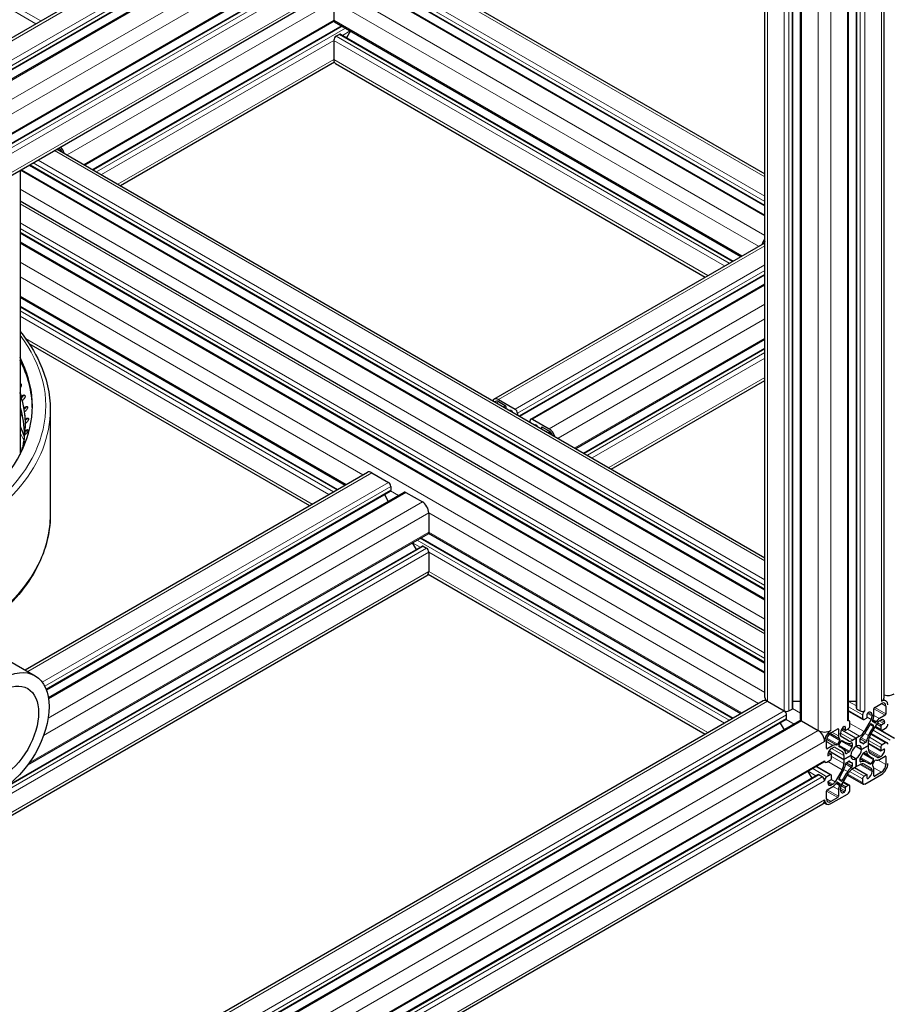
# Model space of a CAD drawing. Units: millimetres. Extents: x 0 to 16800, y 0 to 12018.
# Drawn here: x 5824 to 6212, y 4837 to 5276 of the extents above; entities that cross this region are included whole.
import ezdxf

# ---------------------------------------------------------------- set-up
doc = ezdxf.new("R2010")
doc.units = ezdxf.units.MM
doc.header["$LTSCALE"] = 40
doc.layers.add('Sichtbar (ISO)', color=7, linetype='Continuous', lineweight=25)
doc.layers.add('Tangential', color=7, linetype='Continuous', lineweight=9, true_color=0xbfbfbf)

msp = doc.modelspace()

# ---------------------------------------------------------------- linework, layer by layer
at = {"layer": 'Sichtbar (ISO)'}
for p, q in [((6210.54, 4973.52), (6210.54, 6377.23)), ((6198.11, 4968.83), (6198.11, 6373.2)), ((6194.6, 4963.72), (6194.6, 6367.85)), ((6156.45, 5461.99), (5673.14, 5182.94)), ((6166.73, 5453.57), (5673.14, 5168.6)), ((6172.91, 5453.08), (5673.14, 5164.54)), ((6183.6, 5434.56), (5674.48, 5140.63)), ((6180.93, 5428.97), (5673.14, 5135.8)), ((6183.08, 5415.87), (5673.96, 5121.93)), ((6173.22, 4963.72), (6173.22, 5410.17)), ((6169.71, 4968.83), (6169.71, 5408.14)), ((6157.28, 4973.52), (6157.28, 5400.97)), ((5992.16, 5302.77), (6157.28, 5207.44)), ((5981.88, 5294.36), (6157.28, 5193.09)), ((5975.71, 5293.87), (6157.28, 5189.04)), ((5964.71, 5284.61), (5964.71, 5276.03)), ((5964.8, 5275.58), (5853.53, 5211.34)), ((5968.22, 5273.5), (5857.04, 5209.31)), ((5965.02, 5275.35), (6146.59, 5170.52)), ((5967.18, 5269.71), (5965.77, 5268.89)), ((5967.68, 5269.76), (6143.08, 5168.49)), ((5972.11, 5271.26), (5970.35, 5268.22)), ((5964.71, 5267.05), (5964.71, 5258.48)), ((5964.96, 5257.27), (5869.47, 5202.14)), ((5965.53, 5256.65), (6130.65, 5161.32)), ((5841.18, 5218.47), (6157.28, 5035.97)), ((5828.76, 5211.3), (6157.28, 5021.63)), ((5824.54, 5208.86), (5824.54, 5082.11)), ((5825.25, 5209.27), (6157.28, 5017.57)), ((5824.54, 5195.42), (6157.28, 5003.31)), ((5824.54, 5181.07), (6157.28, 4988.97)), ((5824.54, 5177.02), (6157.28, 4984.91)), ((6036.24, 5106.81), (6157.28, 5176.69)), ((6047.84, 5099.16), (6157.28, 5162.34)), ((6052.7, 5097.91), (6157.28, 5158.29)), ((5824.54, 5152.33), (5969.81, 5068.45)), ((5824.54, 5148.27), (5966.3, 5066.43)), ((5828.54, 5131.62), (5953.88, 5059.25)), ((6072.74, 5084.78), (6157.28, 5133.6)), ((6076.25, 5082.76), (6157.28, 5129.54)), ((6088.67, 5075.58), (6157.28, 5115.2)), ((5825.13, 5107.92), (5825.49, 5108.24)), ((5825.38, 5107.74), (5825.13, 5107.92)), ((5825.39, 5107.74), (5825.38, 5107.74)), ((5825.39, 5107.74), (5825.74, 5108.06)), ((5825.95, 5106.53), (5825.6, 5106.21)), ((6038.24, 5106.61), (6045.67, 5102.32)), ((6041.29, 5103.88), (6038.24, 5105.63)), ((5826.32, 5102.83), (5826.68, 5103.14)), ((5826.57, 5102.64), (5826.32, 5102.83)), ((5826.58, 5102.64), (5826.57, 5102.64)), ((5826.58, 5102.64), (5826.93, 5102.95)), ((5826.94, 5101.42), (5826.58, 5101.11)), ((5838.04, 5102.12), (5838.04, 5055.17)), ((6041.64, 5102.74), (6041.64, 5103.26)), ((5826.89, 5097.71), (5827.25, 5098)), ((5827.14, 5097.51), (5826.89, 5097.71)), ((5827.15, 5097.51), (5827.14, 5097.51)), ((5827.15, 5097.51), (5827.5, 5097.8)), ((6046.73, 5100.49), (6046.73, 5099.8)), ((6052.39, 5096.53), (6052.39, 5097.22)), ((6053.45, 5097.83), (6060.87, 5093.55)), ((5826.84, 5092.57), (5827.2, 5092.86)), ((5827.09, 5092.36), (5826.84, 5092.57)), ((5827.3, 5096.27), (5826.94, 5095.98)), ((5827.1, 5092.36), (5827.09, 5092.36)), ((5827.1, 5092.36), (5827.45, 5092.64)), ((6057.48, 5094.12), (6057.48, 5093.59)), ((6060.87, 5092.57), (6057.83, 5094.32)), ((5826.17, 5087.45), (5826.52, 5087.72)), ((5827.04, 5091.13), (5826.68, 5090.84)), ((5826.16, 5086), (5825.8, 5085.74)), ((5826.41, 5087.24), (5826.17, 5087.45)), ((5826.43, 5087.23), (5826.41, 5087.24)), ((5826.43, 5087.23), (5826.78, 5087.49)), ((5826.81, 4985.89), (5979.68, 5074.15)), ((5981.68, 5073.95), (5989.1, 5069.66)), ((5836.3, 4977.03), (5989.95, 5065.74)), ((5990.16, 5067.83), (5990.16, 5066.19)), ((5837.22, 4973.5), (5996.13, 5065.25)), ((5987.29, 5064.2), (5989.04, 5061.16)), ((5996.88, 5065.17), (6004.3, 5060.89)), ((6007.13, 5055.99), (6007.13, 5047.42)), ((5828, 4943.49), (6006.82, 5046.73)), ((6003.62, 5044.88), (6143.08, 4964.37)), ((6007.04, 5046.96), (6146.59, 4966.39)), ((5817.6, 4933.43), (6004.16, 5041.14)), ((5999.73, 5042.64), (6001.49, 5039.6)), ((6004.66, 5041.09), (6006.07, 5040.27)), ((6007.13, 5038.43), (6007.13, 5029.86)), ((5673.14, 4835.67), (6006.3, 5028.03)), ((6006.88, 5028.65), (6130.65, 4957.19)), ((5819.97, 4989.84), (5831.29, 4983.3)), ((6156.45, 4972.09), (5673.14, 4693.04)), ((6158.45, 4971.89), (6165.88, 4967.6)), ((6169.71, 4971.91), (6173.22, 4971.91)), ((6194.6, 4971.91), (6198.11, 4971.91)), ((6206.32, 4969.15), (6209.36, 4970.91)), ((6210.28, 4972.71), (6211.36, 4972.09)), ((6211.34, 4969.77), (6211.34, 4966.26)), ((6166.94, 4964.13), (6166.94, 4965.77)), ((6168, 4967.6), (6169.41, 4968.42)), ((6194.6, 4967.42), (6201.09, 4963.68)), ((6198.4, 4968.42), (6199.82, 4967.6)), ((6200.88, 4965.77), (6200.88, 4964.13)), ((6203, 4964.95), (6203, 4966.17)), ((6205.12, 4965.77), (6205.12, 4965.18)), ((6205.97, 4965.59), (6205.97, 4968.54)), ((6210.99, 4965.64), (6208.44, 4964.17)), ((6166.73, 4963.68), (5673.14, 4678.7)), ((6172.91, 4963.19), (5673.14, 4674.64)), ((6164.06, 4962.13), (6165.82, 4959.09)), ((6173.66, 4963.11), (6181.08, 4958.83)), ((6193.1, 4960.46), (6193.1, 4959.23)), ((6194.51, 4963.42), (6194.91, 4963.19)), ((6195.22, 4960.87), (6195.22, 4962.5)), ((6204.71, 4963.78), (6201.57, 4958.34)), ((6201.59, 4963.72), (6202.65, 4964.34)), ((6204.36, 4956.73), (6207.5, 4962.17)), ((6204.77, 4961.78), (6205.74, 4961.22)), ((6205.34, 4963.39), (6205.5, 4963.73)), ((6206.38, 4962.29), (6205.37, 4962.87)), ((6206.49, 4960.42), (6215.17, 4955.41)), ((6206.55, 4960.52), (6209.22, 4958.98)), ((6207.06, 4962.83), (6206.85, 4962.52)), ((6208.5, 4963.23), (6209.01, 4963.52)), ((6209.01, 4960.66), (6209.01, 4959.44)), ((6210.43, 4961.89), (6209.36, 4961.28)), ((6186.74, 4957.85), (6189.78, 4959.6)), ((6190.13, 4959.4), (6190.13, 4956.45)), ((6190.98, 4957.01), (6190.98, 4957.6)), ((6194.54, 4954.28), (6191.39, 4956.1)), ((6191.41, 4959.19), (6198.05, 4955.36)), ((6191.41, 4959.19), (6198.05, 4955.36)), ((6191.81, 4959.81), (6193.2, 4959)), ((6193.45, 4959.03), (6194.52, 4959.64)), ((6199.57, 4956.23), (6198.05, 4955.36)), ((6204.79, 4957.48), (6211.88, 4953.39)), ((6209.72, 4959.03), (6211.13, 4959.85)), ((6184.76, 4950.91), (6184.76, 4954.42)), ((6187.67, 4952.18), (6185.11, 4950.7)), ((6188.6, 4951.26), (6191.74, 4949.44)), ((6189.25, 4952.37), (6189.04, 4952.43)), ((6190.73, 4954.42), (6189.72, 4952.67)), ((6190.29, 4951.85), (6191.04, 4951.42)), ((6190.36, 4952.34), (6191.33, 4954.02)), ((6190.6, 4955.13), (6190.76, 4954.98)), ((6191.73, 4954.34), (6192.47, 4953.91)), ((6196.28, 4953.05), (6196.28, 4951.77)), ((6198.05, 4955.36), (6196.54, 4954.48)), ((6198.05, 4955.36), (6198.05, 4951.8)), ((6198.05, 4951.8), (6198.05, 4955.36)), ((6198.05, 4951.8), (6200.46, 4950.42)), ((6198.05, 4951.8), (6198.05, 4951.8)), ((6198.05, 4951.8), (6200.46, 4950.42)), ((6199.82, 4953.82), (6199.82, 4955.1)), ((6199.82, 4953.78), (6200.55, 4953.36)), ((6200.46, 4950.42), (6203.53, 4952.19)), ((6203.53, 4952.19), (6200.46, 4950.42)), ((6202.42, 4953.59), (6201.31, 4952.95)), ((6203.53, 4952.19), (6203.53, 4953.94)), ((6203.53, 4953.04), (6209.11, 4949.82)), ((6203.53, 4952.19), (6203.53, 4952.19)), ((6203.53, 4950.44), (6203.53, 4952.19)), ((6209.01, 4951.27), (6209.01, 4950.05)), ((6211.13, 4953.31), (6209.72, 4952.5)), ((6185.59, 4949.04), (6186.99, 4948.24)), ((6186.74, 4948.21), (6185.68, 4947.6)), ((6185.93, 4949.7), (6192.57, 4945.86)), ((6185.93, 4949.7), (6192.57, 4945.86)), ((6187.09, 4950.86), (6187.6, 4951.16)), ((6187.09, 4946.78), (6187.09, 4948.01)), ((6192.57, 4945.86), (6195.65, 4947.64)), ((6195.65, 4947.64), (6192.57, 4945.86)), ((6192.57, 4947.61), (6192.57, 4945.86)), ((6194.79, 4949.19), (6193.68, 4948.54)), ((6195.65, 4947.64), (6198.05, 4946.25)), ((6195.65, 4947.64), (6195.65, 4947.64)), ((6195.65, 4947.64), (6198.05, 4946.25)), ((6201.26, 4948.84), (6205.07, 4946.64)), ((6201.31, 4948.87), (6202.42, 4949.51)), ((6207.5, 4946.8), (6204.36, 4948.61)), ((6208.44, 4945.88), (6210.99, 4947.35)), ((6209.01, 4947.19), (6208.5, 4946.9)), ((6209.36, 4949.84), (6210.43, 4950.46)), ((6211.34, 4947.15), (6211.34, 4943.64)), ((6183.6, 4944.67), (5674.7, 4650.85)), ((6180.4, 4942.82), (6186.88, 4939.08)), ((6183.81, 4944.9), (6184.22, 4944.67)), ((6184.97, 4944.74), (6186.38, 4945.56)), ((6192.57, 4945.86), (6192.57, 4944.11)), ((6193.68, 4944.46), (6194.79, 4945.1)), ((6194.82, 4945.12), (6195.55, 4944.69)), ((6196.28, 4944.24), (6196.28, 4942.96)), ((6196.54, 4941.82), (6198.05, 4942.7)), ((6198.05, 4946.25), (6198.05, 4942.7)), ((6198.05, 4942.7), (6198.05, 4946.25)), ((6198.05, 4942.7), (6199.57, 4943.57)), ((6198.05, 4942.7), (6198.05, 4942.7)), ((6199.82, 4946.35), (6203.63, 4944.15)), ((6199.82, 4945), (6199.82, 4946.28)), ((6201.57, 4943.77), (6204.71, 4941.96)), ((6205.74, 4945.71), (6204.77, 4944.03)), ((6205.5, 4942.93), (6205.34, 4943.08)), ((6205.37, 4943.63), (6206.38, 4945.38)), ((6206.85, 4945.69), (6207.06, 4945.62)), ((6180.93, 4939.08), (5671.82, 4645.14)), ((6176.51, 4940.57), (6178.26, 4937.53)), ((6182.85, 4938.21), (6181.43, 4939.03)), ((6186.38, 4939.03), (6184.97, 4938.21)), ((6187.09, 4937.39), (6187.09, 4938.62)), ((6191.74, 4941.33), (6188.6, 4935.89)), ((6191.39, 4934.27), (6194.54, 4939.71)), ((6194.1, 4938.96), (6201.19, 4934.87)), ((6197.31, 4942.27), (6202.9, 4939.05)), ((6202.65, 4939.03), (6201.59, 4938.41)), ((6201.94, 4934.94), (6209.36, 4939.23)), ((6203, 4937.6), (6203, 4938.82)), ((6205.12, 4941.04), (6205.12, 4940.45)), ((6205.97, 4938.66), (6205.97, 4941.61)), ((6209.36, 4940.21), (6206.32, 4938.45)), ((6185.11, 4932.41), (6187.67, 4933.89)), ((6185.68, 4936.17), (6186.74, 4936.78)), ((6187.6, 4934.83), (6187.09, 4934.53)), ((6189.04, 4935.22), (6189.25, 4935.53)), ((6189.72, 4935.76), (6190.73, 4935.18)), ((6191.33, 4936.27), (6190.37, 4936.83)), ((6190.76, 4934.66), (6190.6, 4934.33)), ((6192.35, 4935.92), (6195.02, 4934.38)), ((6194.52, 4934.33), (6193.45, 4933.72)), ((6195.22, 4932.29), (6195.22, 4933.92)), ((6200.88, 4937.19), (6200.88, 4935.56)), ((6184.76, 4928.29), (6184.76, 4931.8)), ((6186.74, 4926.17), (6194.16, 4930.45)), ((6190.13, 4932.46), (6190.13, 4929.51)), ((6190.98, 4932.29), (6190.98, 4932.88)), ((6193.1, 4933.11), (6193.1, 4931.88)), ((6183.08, 4925.97), (5674.54, 4632.36)), ((6183.65, 4926.59), (6184.74, 4925.97)), ((6189.78, 4928.9), (6186.74, 4927.15))]:
    msp.add_line(p, q, dxfattribs=at)
for centre, major_axis, start_param, end_param in [((5965.77, 5276.65), (-0.75, -1.3), 5.497787, 6.283185), ((5965.77, 5267.67), (-0.75, -1.3), 3.926991, 5.497787), ((5967.18, 5268.89), (0.5, 0.866), 0, 0.785398), ((5967.53, 5260.11), (-2, -3.46), 5.497787, 6.283185), ((5841.67, 5216.84), (1.4, -2.42), 1.418604, 2.203991), ((5841.67, 5216.84), (-2, 3.46), 4.35407, 5.139461), ((6158.45, 5176.01), (-2, -3.46), 4.354069, 5.070709), ((6158.45, 5176.01), (1.4, 2.42), 1.418604, 1.722989), ((5699.54, 5103.75), (130.5, 0), 4.508641, 6.574544), ((5699.54, 5102.53), (130.5, 0), 0.008128, 0.291359), ((5699.54, 5095.56), (127.4, 0), 0.168854, 0.194528), ((5699.54, 5095.14), (127.4, 0), 6.277919, 6.477475), ((5699.54, 5095.56), (127.4, 0), 0.09904, 0.145306), ((6038.24, 5103.35), (-2, 3.46), 5.497787, 6.641505), ((6038.24, 5103.35), (-1.4, 2.42), 5.497787, 6.435378), ((5699.54, 5095.56), (127.4, 0), 0.029227, 0.075493), ((6041.29, 5103.47), (-0.25, 0.433), 3.926991, 5.497787), ((6044.26, 5099.47), (-1.25, 2.17), 5.497666, 6.02792), ((6044.26, 5101.1), (-0.25, 0.433), 4.246071, 5.497666), ((6045.67, 5101.1), (0.75, -1.3), 0.785398, 2.356194), ((6053.45, 5096.61), (-0.75, 1.3), 5.497787, 7.068583), ((5699.54, 5095.14), (127.4, 0), 6.225272, 6.248122), ((5699.54, 5095.56), (127.4, 0), 6.242599, 6.288865), ((6054.86, 5094.98), (-0.25, 0.433), 5.497718, 6.749504), ((6054.86, 5093.34), (-1.25, 2.17), 4.967654, 5.497718), ((6057.83, 5093.91), (-0.25, 0.433), 5.497787, 7.068583), ((6060.87, 5090.28), (2, -3.46), 1.212477, 2.356194), ((6060.87, 5090.28), (-1.4, 2.42), 4.560196, 5.497787), ((5699.54, 5095.56), (127.4, 0), 6.172786, 6.219051), ((5699.54, 5095.56), (127.4, 0), 6.117276, 6.149238), ((5699.54, 5095.14), (127.4, 0), 6.156161, 6.177804), ((5981.68, 5070.69), (-2, 3.46), 5.497787, 6.283185), ((5989.1, 5068.44), (0.75, -1.3), 0.785398, 2.356194), ((5989.45, 5066.6), (0.5, -0.866), 0, 0.261823), ((5989.45, 5066.6), (0.5, -0.866), 0.261823, 0.785398), ((5996.88, 5063.95), (-0.75, 1.3), 5.497787, 6.283185), ((6004.3, 5057.62), (2, -3.46), 0.785398, 2.356194), ((6006.07, 5048.03), (0.75, -1.3), 0, 0.785398), ((6004.66, 5040.27), (-0.5, 0.866), 5.497787, 6.283185), ((6006.07, 5039.05), (0.75, -1.3), 0.785398, 2.356194), ((6004.3, 5031.49), (2, -3.46), 0, 0.785398), ((6161.28, 4973.52), (-4, 0), 0, 0.785398), ((6206.54, 4973.52), (4, 0), 5.497787, 6.283185), ((6212.19, 4976.79), (4, 0), 4.285296, 5.497787), ((6158.45, 4968.62), (-2, 3.46), 5.497787, 6.283185), ((6168.71, 4968.83), (1, 0), 6.021363, 6.283185), ((6199.11, 4968.83), (-1, 0), 0, 0.785398), ((6206.32, 4968.75), (0.25, 0.433), 0.785398, 2.356194), ((6209.36, 4968.62), (2, 3.46), 5.497787, 7.068583), ((6209.36, 4968.62), (1.4, 2.42), 5.497787, 7.068583), ((6165.88, 4966.38), (-0.75, 1.3), 3.926991, 5.497787), ((6166.94, 4968.22), (1.5, 0), 3.926991, 5.497787), ((6168.71, 4968.83), (1, 0), 5.497787, 6.021363), ((6200.88, 4968.22), (1.5, 0), 3.926991, 5.497787), ((6201.94, 4966.38), (-0.75, -1.3), 3.926991, 5.497787), ((6202.65, 4964.75), (0.25, 0.433), 3.926991, 5.497787), ((6203.35, 4966.38), (0.25, 0.433), 0.78552, 2.356194), ((6203.35, 4964.75), (1.25, 2.17), 5.497787, 7.068705), ((6203.71, 4964.36), (-1, -1.73), 1.570774, 2.356194), ((6203.71, 4964.29), (1.6, 2.77), 4.842788, 5.497787), ((6210.99, 4966.05), (-0.25, -0.433), 0.785398, 2.356194), ((6166.23, 4964.54), (0.5, -0.866), 0, 0.261824), ((6166.23, 4964.54), (0.5, -0.866), 0.261824, 0.785398), ((6173.66, 4961.89), (-0.75, 1.3), 5.497787, 6.283185), ((6174.72, 4963.72), (-1.5, 0), 0, 0.785398), ((6192.75, 4958.62), (1.25, 2.17), 0.785467, 2.356194), ((6192.75, 4960.25), (0.25, 0.433), 5.497787, 7.068653), ((6193.1, 4963.72), (1.5, 0), 5.497787, 6.283185), ((6194.16, 4961.89), (0.75, 1.3), 5.497787, 7.068583), ((6194.52, 4960.46), (0.5, 0.866), 3.926991, 5.497787), ((6201.59, 4964.54), (-0.5, -0.866), 5.497787, 7.068583), ((6190.53, 4967.91), (13.1, 22.69), 4.584455, 4.761495), ((6218.17, 4951.96), (-13.1, -22.69), 4.663284, 4.840325), ((6204.52, 4961.35), (0.25, 0.433), 6.283163, 7.903087), ((6205.62, 4963.31), (-0.25, -0.433), 4.842788, 6.283163), ((6205.49, 4960.79), (0.25, 0.433), 4.663284, 6.283163), ((6206.63, 4962.72), (-0.25, -0.433), 6.283163, 7.723584), ((6208.44, 4961.56), (-1.6, -2.77), 3.926991, 4.581991), ((6208.5, 4961.59), (1, 1.73), 0.785398, 1.570774), ((6209.01, 4961.48), (1.25, 2.17), 5.497856, 7.068583), ((6209.36, 4960.87), (-0.25, -0.433), 3.926991, 5.497787), ((6210.43, 4962.3), (-0.25, -0.433), 0.785398, 2.356264), ((6211.13, 4961.07), (0.75, 1.3), 3.926991, 5.497787), ((6181.08, 4955.56), (-2, 3.46), 3.926991, 5.497787), ((6183.91, 4960.46), (4, 0), 3.926991, 5.497787), ((6186.74, 4955.56), (-2, -3.46), 3.926991, 5.497787), ((6186.74, 4955.56), (1.4, 2.42), 0.785398, 2.356194), ((6189.78, 4959.19), (0.25, 0.433), 5.497787, 7.068583), ((6192.39, 4957.75), (-1.6, -2.77), 5.497787, 6.152787), ((6192.39, 4957.83), (-1, -1.73), 5.497787, 6.283163), ((6193.45, 4959.44), (-0.25, -0.433), 5.497787, 7.068583), ((6199.57, 4959.5), (-2, -3.46), 0.785398, 1.570774), ((6200.17, 4955.3), (0.25, 0.433), 0.927176, 2.356194), ((6199.6, 4959.58), (2.6, 4.5), 4.068768, 4.584455), ((6206.41, 4955.65), (-2.6, -4.5), 4.840325, 5.355991), ((6206.36, 4955.57), (2, 3.46), 1.570774, 2.356194), ((6209.72, 4959.85), (-0.5, -0.866), 5.497787, 7.068583), ((6187.6, 4949.53), (1, 1.73), 6.283163, 7.068583), ((6187.67, 4949.56), (1.6, 2.77), 0.130399, 0.785398), ((6189.47, 4952.81), (-0.25, -0.433), 0.130399, 1.570774), ((6190.61, 4952.2), (-0.25, -0.433), 4.712367, 6.332291), ((6177.94, 4928.73), (13.1, 22.69), 6.155252, 6.332291), ((6190.48, 4954.57), (0.25, 0.433), 4.712367, 6.152787), ((6191.58, 4953.88), (0.25, 0.433), 6.234081, 7.853959), ((6205.57, 4976.6), (-13.1, -22.69), 6.234081, 6.411121), ((6196.5, 4957.79), (-2.6, -4.5), 0.127936, 0.643602), ((6196.54, 4957.75), (-2, -3.46), 6.283163, 7.068583), ((6198.05, 4949.03), (-2.5, -4.33), 4.503597, 4.921212), ((6198.05, 4949.03), (1.7, 2.94), 0.785402, 2.356034), ((6195.93, 4952.85), (0.25, 0.433), 5.497787, 6.926787), ((6195.93, 4951.57), (-0.25, -0.433), 1.362005, 2.356194), ((6198.05, 4949.03), (1.7, 2.94), 5.497791, 7.068423), ((6200.17, 4954.02), (-0.25, -0.433), 5.497787, 6.492009), ((6198.05, 4949.03), (2.5, 4.33), 6.074394, 6.492009), ((6201.31, 4953.36), (-0.25, -0.433), 6.074394, 7.068583), ((6202.42, 4954), (-0.25, -0.433), 0.785398, 2.214398), ((6209.72, 4951.68), (-0.5, -0.866), 3.926991, 5.497787), ((6211.13, 4952.09), (0.75, 1.3), 5.497787, 7.068583), ((6185.11, 4951.11), (-0.25, -0.433), 5.497787, 7.068583), ((6187.09, 4948.82), (1.25, 2.17), 0.785398, 2.356316), ((6185.68, 4948.01), (-0.25, -0.433), 5.497909, 7.068583), ((6186.74, 4947.8), (0.25, 0.433), 5.497787, 7.068583), ((6189.74, 4945.98), (2, 3.46), 5.497787, 6.283163), ((6189.69, 4945.99), (2.6, 4.5), 5.639565, 6.155252), ((6193.68, 4948.95), (-0.25, -0.433), 5.639565, 7.068583), ((6194.79, 4949.59), (-0.25, -0.433), 0.785398, 1.77962), ((6198.05, 4949.03), (-1.7, -2.94), 5.497791, 7.068423), ((6198.05, 4949.03), (-1.7, -2.94), 0.785402, 2.356034), ((6198.05, 4949.03), (2.5, 4.33), 4.503597, 4.921212), ((6201.31, 4948.46), (0.25, 0.433), 0.785398, 1.77962), ((6202.42, 4949.1), (0.25, 0.433), 5.639565, 7.068583), ((6206.41, 4952.06), (-2.6, -4.5), 5.639565, 6.155252), ((6218.17, 4969.33), (-13.1, -22.69), 6.155252, 6.332291), ((6206.36, 4952.07), (-2, -3.46), 5.497787, 6.283163), ((6208.5, 4948.53), (-1, -1.73), 6.283163, 7.068583), ((6209.01, 4949.23), (-1.25, -2.17), 0.785398, 2.356316), ((6209.36, 4950.25), (-0.25, -0.433), 5.497787, 7.068583), ((6210.43, 4950.05), (0.25, 0.433), 5.497909, 7.068583), ((6210.99, 4946.95), (0.25, 0.433), 5.497787, 7.068583), ((6182.85, 4945.97), (0.75, -1.3), 0, 0.785398), ((6184.97, 4945.97), (-0.75, -1.3), 5.497787, 7.068583), ((6186.38, 4946.37), (0.5, 0.866), 3.926991, 5.497787), ((6189.74, 4942.48), (-2, -3.46), 1.570774, 2.356194), ((6189.69, 4942.41), (2.6, 4.5), 4.840325, 5.355991), ((6193.68, 4944.05), (0.25, 0.433), 0.785398, 2.214398), ((6194.79, 4944.69), (0.25, 0.433), 6.074394, 7.068583), ((6198.05, 4949.02), (-2.5, -4.33), 6.074394, 6.492009), ((6195.93, 4942.75), (-0.25, -0.433), 0.927176, 2.356194), ((6195.93, 4944.04), (0.25, 0.433), 5.497787, 6.492009), ((6199.57, 4940.31), (2, 3.46), 6.283163, 7.068583), ((6200.17, 4946.49), (0.25, 0.433), 1.362005, 2.356194), ((6200.17, 4945.21), (-0.25, -0.433), 5.497787, 6.926787), ((6199.6, 4940.27), (2.6, 4.5), 0.127936, 0.643602), ((6190.53, 4921.46), (13.1, 22.69), 6.234081, 6.411121), ((6204.52, 4944.18), (-0.25, -0.433), 6.234081, 7.853959), ((6205.62, 4943.49), (-0.25, -0.433), 4.712367, 6.152787), ((6203.71, 4940.3), (1.6, 2.77), 5.497787, 6.152787), ((6205.49, 4945.85), (0.25, 0.433), 4.712367, 6.332291), ((6206.63, 4945.24), (0.25, 0.433), 0.130399, 1.570774), ((6208.44, 4948.49), (-1.6, -2.77), 0.130399, 0.785398), ((6209.36, 4942.5), (2, 3.46), 3.926991, 5.497787), ((6209.36, 4942.5), (-1.4, -2.42), 0.785398, 2.356194), ((6181.43, 4938.21), (-0.5, 0.866), 5.497787, 6.283185), ((6182.85, 4936.98), (-0.75, 1.3), 3.926991, 5.497787), ((6184.97, 4936.98), (-0.75, -1.3), 3.926991, 5.497787), ((6186.38, 4938.21), (0.5, 0.866), 5.497787, 7.068583), ((6177.94, 4946.1), (13.1, 22.69), 4.663284, 4.840325), ((6205.57, 4930.14), (-13.1, -22.69), 4.584455, 4.761495), ((6196.5, 4938.48), (-2.6, -4.5), 4.068768, 4.584455), ((6196.54, 4938.56), (2, 3.46), 0.785398, 1.570774), ((6201.59, 4937.6), (-0.5, -0.866), 3.926991, 5.497787), ((6202.65, 4938.62), (0.25, 0.433), 5.497787, 7.068583), ((6203.35, 4939.43), (-1.25, -2.17), 0.785467, 2.356194), ((6203.71, 4940.23), (1, 1.73), 5.497787, 6.283163), ((6206.32, 4938.86), (-0.25, -0.433), 5.497787, 7.068583), ((6185.68, 4935.76), (0.25, 0.433), 0.785398, 2.356264), ((6187.09, 4936.58), (-1.25, -2.17), 5.497856, 7.068583), ((6186.74, 4937.19), (0.25, 0.433), 3.926991, 5.497787), ((6187.6, 4936.46), (-1, -1.73), 0.785398, 1.570774), ((6187.67, 4936.5), (1.6, 2.77), 3.926991, 4.581991), ((6189.47, 4935.33), (0.25, 0.433), 6.283163, 7.723584), ((6192.39, 4933.77), (-1.6, -2.77), 4.842788, 5.497787), ((6190.62, 4937.27), (-0.25, -0.433), 4.663284, 6.283163), ((6190.48, 4934.75), (0.25, 0.433), 4.842788, 6.283163), ((6192.39, 4933.7), (1, 1.73), 1.570774, 2.356194), ((6191.58, 4936.71), (-0.25, -0.433), 6.283163, 7.903087), ((6193.45, 4933.31), (-0.25, -0.433), 3.926991, 5.497787), ((6194.52, 4933.51), (0.5, 0.866), 5.497787, 7.068583), ((6201.94, 4936.17), (-0.75, -1.3), 5.497787, 7.068583), ((6203.35, 4937.8), (-0.25, -0.433), 5.497787, 7.068653), ((6185.11, 4932), (0.25, 0.433), 0.785398, 2.356194), ((6189.78, 4929.31), (-0.25, -0.433), 0.785398, 2.356194), ((6192.75, 4933.31), (-1.25, -2.17), 5.497787, 7.068705), ((6192.75, 4931.68), (-0.25, -0.433), 0.78552, 2.356194), ((6194.16, 4931.68), (0.75, 1.3), 3.926991, 5.497787), ((6181.08, 4929.43), (2, -3.46), 0, 0.785398), ((6186.74, 4929.43), (-2, -3.46), 5.497787, 7.068583), ((6186.74, 4929.43), (-1.4, -2.42), 5.497787, 7.068583)]:
    msp.add_ellipse(centre, major_axis=major_axis, ratio=0.57735, start_param=start_param, end_param=end_param, dxfattribs=at)
for major_axis in [(15.08, 26.11), (11.75, 20.35)]:
    msp.add_ellipse((5816.21, 4957.19), major_axis=major_axis, ratio=0.57735, dxfattribs=at)
for points, knots in [([(5824.54, 5137.01), (5828.17, 5132.57), (5831.11, 5127.93), (5836.43, 5116.32), (5838.04, 5109.22), (5838.04, 5102.12)], [6.6277705, 6.6277705, 6.6277705, 6.6277705, 6.8095609, 6.8095609, 7.0685835, 7.0685835, 7.0685835, 7.0685835]), ([(5824.54, 5113.75), (5824.65, 5113.76), (5824.76, 5113.74), (5824.94, 5113.64), (5825.01, 5113.55), (5825.1, 5113.34), (5825.12, 5113.2), (5825.09, 5112.89), (5825.05, 5112.71), (5824.92, 5112.38), (5824.83, 5112.21), (5824.67, 5111.96), (5824.6, 5111.87), (5824.54, 5111.8)], [-0.3359792, -0.3359792, -0.3359792, -0.3359792, -0.2840799, -0.2840799, -0.2272639, -0.2272639, -0.1704479, -0.1704479, -0.113632, -0.113632, -0.056816, -0.056816, -0.0282706, -0.0282706, -0.0282706, -0.0282706]), ([(5825, 5113.56), (5824.92, 5113.58), (5824.84, 5113.58), (5824.69, 5113.56), (5824.62, 5113.55), (5824.54, 5113.52)], [0.30268827, 0.30268827, 0.30268827, 0.30268827, 0.34089211, 0.34089211, 0.37202968, 0.37202968, 0.37202968, 0.37202968]), ([(5825.49, 5108.24), (5825.62, 5108.36), (5825.76, 5108.47), (5826.04, 5108.62), (5826.18, 5108.66), (5826.41, 5108.68), (5826.52, 5108.66), (5826.68, 5108.55), (5826.74, 5108.46), (5826.8, 5108.24), (5826.81, 5108.1), (5826.76, 5107.79), (5826.7, 5107.62), (5826.55, 5107.3), (5826.45, 5107.12), (5826.22, 5106.8), (5826.08, 5106.65), (5825.95, 5106.53)], [-0.4532843, -0.4532843, -0.4532843, -0.4532843, -0.3977118, -0.3977118, -0.3408959, -0.3408959, -0.2840799, -0.2840799, -0.2272639, -0.2272639, -0.1704479, -0.1704479, -0.113632, -0.113632, -0.056816, -0.056816, -0.0012436, -0.0012436, -0.0012436, -0.0012436]), ([(5826.72, 5108.48), (5826.67, 5108.49), (5826.61, 5108.49), (5826.43, 5108.48), (5826.29, 5108.43), (5826.01, 5108.28), (5825.87, 5108.18), (5825.74, 5108.06)], [0.3112259, 0.3112259, 0.3112259, 0.3112259, 0.3408921, 0.3408921, 0.3977075, 0.3977075, 0.4532817, 0.4532817, 0.4532817, 0.4532817]), ([(5824.54, 5103.13), (5825.78, 5099.06), (5826.41, 5094.93), (5826.44, 5090.14), (5826.43, 5089.47), (5826.41, 5088.81)], [6.8949355, 6.8949355, 6.8949355, 6.8949355, 7.064731, 7.064731, 7.0921855, 7.0921855, 7.0921855, 7.0921855]), ([(5826.68, 5103.14), (5826.81, 5103.26), (5826.95, 5103.36), (5827.22, 5103.5), (5827.35, 5103.53), (5827.57, 5103.54), (5827.66, 5103.52), (5827.81, 5103.4), (5827.85, 5103.3), (5827.88, 5103.09), (5827.87, 5102.95), (5827.8, 5102.64), (5827.73, 5102.47), (5827.56, 5102.15), (5827.45, 5101.98), (5827.2, 5101.67), (5827.07, 5101.53), (5826.94, 5101.42)], [-0.4532843, -0.4532843, -0.4532843, -0.4532843, -0.3977118, -0.3977118, -0.3408959, -0.3408959, -0.2840799, -0.2840799, -0.2272639, -0.2272639, -0.1704479, -0.1704479, -0.113632, -0.113632, -0.056816, -0.056816, -0.0012436, -0.0012436, -0.0012436, -0.0012436]), ([(5827.83, 5103.33), (5827.79, 5103.34), (5827.75, 5103.34), (5827.61, 5103.34), (5827.48, 5103.3), (5827.2, 5103.16), (5827.06, 5103.06), (5826.93, 5102.95)], [0.3203268, 0.3203268, 0.3203268, 0.3203268, 0.3408921, 0.3408921, 0.3977075, 0.3977075, 0.4532817, 0.4532817, 0.4532817, 0.4532817]), ([(5827.25, 5098), (5827.38, 5098.11), (5827.52, 5098.21), (5827.78, 5098.34), (5827.91, 5098.37), (5828.1, 5098.37), (5828.19, 5098.34), (5828.3, 5098.22), (5828.33, 5098.12), (5828.34, 5097.9), (5828.32, 5097.76), (5828.21, 5097.46), (5828.13, 5097.29), (5827.95, 5096.98), (5827.83, 5096.82), (5827.57, 5096.52), (5827.43, 5096.38), (5827.3, 5096.27)], [-0.4532843, -0.4532843, -0.4532843, -0.4532843, -0.3977118, -0.3977118, -0.3408959, -0.3408959, -0.2840799, -0.2840799, -0.2272639, -0.2272639, -0.1704479, -0.1704479, -0.113632, -0.113632, -0.056816, -0.056816, -0.0012436, -0.0012436, -0.0012436, -0.0012436]), ([(5828.31, 5098.16), (5828.3, 5098.16), (5828.28, 5098.16), (5828.16, 5098.16), (5828.04, 5098.13), (5827.78, 5098), (5827.63, 5097.91), (5827.5, 5097.8)], [0.3302054, 0.3302054, 0.3302054, 0.3302054, 0.3408921, 0.3408921, 0.3977075, 0.3977075, 0.4532817, 0.4532817, 0.4532817, 0.4532817]), ([(5827.2, 5092.86), (5827.33, 5092.96), (5827.47, 5093.05), (5827.72, 5093.17), (5827.83, 5093.19), (5828.01, 5093.19), (5828.08, 5093.15), (5828.17, 5093.03), (5828.19, 5092.93), (5828.17, 5092.71), (5828.13, 5092.57), (5828, 5092.28), (5827.91, 5092.11), (5827.71, 5091.81), (5827.58, 5091.65), (5827.31, 5091.36), (5827.17, 5091.23), (5827.04, 5091.13)], [-0.4532843, -0.4532843, -0.4532843, -0.4532843, -0.3977118, -0.3977118, -0.3408959, -0.3408959, -0.2840799, -0.2840799, -0.2272639, -0.2272639, -0.1704479, -0.1704479, -0.113632, -0.113632, -0.056816, -0.056816, -0.0012436, -0.0012436, -0.0012436, -0.0012436]), ([(5828.18, 5092.97), (5828.09, 5092.98), (5827.97, 5092.95), (5827.72, 5092.83), (5827.58, 5092.74), (5827.45, 5092.64)], [0.3411685, 0.3411685, 0.3411685, 0.3411685, 0.3977075, 0.3977075, 0.4532817, 0.4532817, 0.4532817, 0.4532817]), ([(5826.52, 5087.72), (5826.65, 5087.82), (5826.79, 5087.9), (5827.01, 5088), (5827.09, 5088.02), (5827.17, 5088.03)], [-0.4532843, -0.4532843, -0.4532843, -0.4532843, -0.3977118, -0.3977118, -0.3515769, -0.3515769, -0.3515769, -0.3515769]), ([(5838.04, 5055.17), (5838.04, 5046.64), (5835.72, 5038.12), (5826.67, 5021.87), (5819.87, 5014.16), (5802.44, 5000.31), (5791.74, 4994.19), (5767.59, 4984.22), (5754.13, 4980.38), (5725.85, 4975.36), (5711.03, 4974.18), (5688.5, 4974.49), (5680.76, 4974.98), (5673.14, 4975.84)], [0.785398, 0.785398, 0.785398, 0.785398, 1.096481, 1.096481, 1.413671, 1.413671, 1.735707, 1.735707, 2.058073, 2.058073, 2.380025, 2.380025, 2.549195, 2.549195, 2.549195, 2.549195])]:
    msp.add_open_spline(points, degree=3, knots=knots, dxfattribs=at)
for points in [[(5824.54, 5094.75), (5825.26, 5093.23), (5825.89, 5091.69), (5826.44, 5090.15)], [(5827.03, 5087.66), (5826.95, 5087.61), (5826.86, 5087.56), (5826.78, 5087.49)], [(5826.48, 5086.28), (5826.37, 5086.18), (5826.26, 5086.08), (5826.16, 5086)]]:
    msp.add_open_spline(points, degree=3, dxfattribs=at)
at = {"layer": 'Tangential'}
for p, q in [((6209.36, 4971.89), (6209.36, 6376.26)), ((6198.4, 4968.42), (6198.4, 6372.79)), ((6199.82, 4967.6), (6199.82, 6371.98)), ((6201.94, 4967.6), (6201.94, 6371.98)), ((6194.16, 4963.11), (6194.16, 6367.49)), ((6186.74, 4958.83), (6186.74, 6363.2)), ((6158.45, 5461.79), (5673.14, 5181.59)), ((6165.88, 5457.5), (5673.14, 5173.02)), ((6166.94, 5455.66), (5673.14, 5170.57)), ((6166.94, 5454.03), (5673.14, 5168.93)), ((6173.66, 5453.01), (5673.14, 5164.03)), ((6181.08, 5448.72), (5673.14, 5155.46)), ((6183.91, 5443.82), (5674.79, 5149.89)), ((6183.91, 5435.25), (5674.79, 5141.31)), ((6181.43, 5428.92), (5673.14, 5135.46)), ((6182.85, 5428.11), (5673.73, 5134.17)), ((6183.91, 5426.27), (5674.79, 5132.33)), ((6183.91, 5417.7), (5674.79, 5123.76)), ((6181.08, 4958.83), (6181.08, 5414.71)), ((6173.66, 4963.11), (6173.66, 5410.42)), ((6165.88, 4967.6), (6165.88, 5405.93)), ((6168, 4967.6), (6168, 5407.16)), ((6169.41, 4968.42), (6169.41, 5407.97)), ((6158.45, 4971.89), (6158.45, 5401.65)), ((5710.15, 5344.62), (5831.66, 5274.47)), ((5711.21, 5346.46), (5833.78, 5275.69)), ((5990.16, 5302.57), (6157.28, 5206.08)), ((5981.68, 5296.45), (6157.28, 5195.06)), ((5981.68, 5294.81), (6157.28, 5193.43)), ((5982.74, 5298.28), (6157.28, 5197.51)), ((5974.96, 5293.79), (6157.28, 5188.53)), ((5967.53, 5289.51), (6157.28, 5179.96)), ((5964.71, 5284.61), (5845.67, 5215.88)), ((5964.71, 5284.61), (6154.45, 5175.06)), ((5964.71, 5276.03), (5853.09, 5211.6)), ((5968.51, 5273.33), (5857.34, 5209.15)), ((5969.92, 5272.51), (5858.75, 5208.33)), ((5964.71, 5276.03), (6147.03, 5170.77)), ((5965.77, 5268.89), (6141.37, 5167.5)), ((5967.18, 5269.71), (6142.79, 5168.32)), ((5972.04, 5271.29), (5968.53, 5269.26)), ((5964.71, 5267.05), (5860.87, 5207.1)), ((5964.71, 5267.05), (6139.25, 5166.28)), ((5964.71, 5258.48), (5868.3, 5202.82)), ((5964.71, 5258.48), (6131.83, 5161.99)), ((5840.01, 5217.8), (6157.28, 5034.62)), ((5842.06, 5218.86), (5841.29, 5218.41)), ((5842.1, 5218.82), (5841.33, 5218.39)), ((5842.47, 5218.47), (5841.83, 5218.1)), ((5829.05, 5211.47), (6157.28, 5021.96)), ((5830.47, 5212.28), (6157.28, 5023.6)), ((5832.59, 5213.51), (6157.28, 5026.05)), ((5824.81, 5209.02), (6157.28, 5017.06)), ((5824.54, 5200.6), (6157.28, 5008.49)), ((5824.54, 5194.07), (6157.28, 5001.96)), ((5824.54, 5185.49), (6157.28, 4993.39)), ((5824.54, 5183.05), (6157.28, 4990.94)), ((5824.54, 5181.41), (6157.28, 4989.3)), ((5824.54, 5176.51), (6157.28, 4984.41)), ((6038.24, 5106.61), (6157.28, 5175.34)), ((5824.54, 5167.94), (6157.28, 4975.83)), ((6045.67, 5102.32), (6157.28, 5166.76)), ((6046.73, 5100.49), (6157.28, 5164.31)), ((6047.55, 5099.33), (6157.28, 5162.68)), ((5824.54, 5161.41), (5977.68, 5073)), ((6053.45, 5097.83), (6157.28, 5157.78)), ((5824.54, 5152.83), (5970.25, 5068.71)), ((6060.87, 5093.55), (6157.28, 5149.21)), ((5824.54, 5147.94), (5966.01, 5066.26)), ((5824.54, 5146.3), (5964.59, 5065.44)), ((5824.54, 5143.85), (5962.47, 5064.22)), ((6064.87, 5089.32), (6157.28, 5142.68)), ((5826.96, 5133.88), (5955.05, 5059.93)), ((6072.3, 5085.04), (6157.28, 5134.1)), ((6076.54, 5082.59), (6157.28, 5129.21)), ((6077.95, 5081.77), (6157.28, 5127.57)), ((6080.08, 5080.55), (6157.28, 5125.12)), ((6087.5, 5076.26), (6157.28, 5116.55)), ((5825.74, 5108.06), (5825.49, 5108.24)), ((6037.44, 5105.16), (6038.24, 5105.63)), ((5826.93, 5102.95), (5826.68, 5103.14)), ((6040.48, 5103.41), (6041.29, 5103.88)), ((6041.18, 5103), (6041.64, 5103.26)), ((6044.01, 5101.37), (6044.26, 5101.51)), ((6044.52, 5101.07), (6044.57, 5101.1)), ((5827.5, 5097.8), (5827.25, 5098)), ((6052.22, 5096.63), (6052.39, 5096.73)), ((5827.45, 5092.64), (5827.2, 5092.86)), ((6054.62, 5095.24), (6054.86, 5095.38)), ((6055.68, 5094.63), (6055.71, 5094.65)), ((6057.48, 5094.12), (6057.83, 5094.32)), ((6059.58, 5092.38), (6060.39, 5092.85)), ((6060.49, 5091.86), (6061.26, 5092.3)), ((6060.54, 5091.83), (6061.3, 5092.27)), ((6061.03, 5091.54), (6061.67, 5091.91)), ((5826.78, 5087.49), (5826.52, 5087.72)), ((5827.98, 4985.21), (5981.68, 5073.95)), ((5834.5, 4980.41), (5989.1, 5069.66)), ((5835.61, 4978.6), (5990.16, 5067.83)), ((5836.2, 4977.3), (5990.16, 5066.19)), ((5990.07, 5065.84), (5993.61, 5063.79)), ((5837.29, 4973.04), (5996.88, 5065.17)), ((5837.11, 4964.36), (6004.3, 5060.89)), ((5835.09, 4956.66), (6007.13, 5055.99)), ((6007.13, 5055.99), (6154.45, 4970.93)), ((5828.64, 4944.36), (6007.13, 5047.42)), ((6001.91, 5043.9), (6141.37, 4963.38)), ((6003.33, 5044.71), (6142.79, 4964.2)), ((6007.13, 5047.42), (6147.03, 4966.65)), ((5673.14, 4849.68), (6004.66, 5041.09)), ((5673.14, 4848.05), (6006.07, 5040.27)), ((5999.79, 5042.67), (6003.3, 5040.64)), ((5673.14, 4845.6), (6007.13, 5038.43)), ((6007.13, 5038.43), (6139.25, 4962.16)), ((5673.14, 4837.03), (6007.13, 5029.86)), ((6007.13, 5029.86), (6131.83, 4957.87)), ((6158.45, 4971.89), (5673.14, 4691.69)), ((6194.6, 4971.84), (6198.11, 4969.81)), ((6194.6, 4969.39), (6200.88, 4965.77)), ((6206.32, 4969.15), (6211.34, 4966.26)), ((6209.36, 4970.91), (6211.34, 4969.77)), ((6165.88, 4967.6), (5673.14, 4683.12)), ((6166.94, 4965.77), (5673.14, 4680.67)), ((6169.67, 4968.68), (6173.22, 4966.63)), ((6194.6, 4967.76), (6200.88, 4964.13)), ((6202.98, 4964.78), (6204.71, 4963.78)), ((6203.04, 4966.38), (6205.12, 4965.18)), ((6203.35, 4966.79), (6205.12, 4965.77)), ((6205.97, 4968.54), (6210.99, 4965.64)), ((6205.97, 4965.59), (6208.44, 4964.17)), ((6166.94, 4964.13), (5673.14, 4679.04)), ((6173.66, 4963.11), (5673.14, 4674.14)), ((6166.84, 4963.78), (6170.39, 4961.73)), ((6192.75, 4960.66), (6193.1, 4960.46)), ((6195.22, 4962), (6201.57, 4958.34)), ((6204.26, 4961.47), (6205.72, 4960.62)), ((6204.76, 4961.78), (6205.74, 4961.22)), ((6205.34, 4963.39), (6206.85, 4962.52)), ((6205.5, 4963.73), (6207.06, 4962.83)), ((6206.34, 4960.16), (6214.67, 4955.36)), ((6206.7, 4960.77), (6209.01, 4959.44)), ((6207.23, 4961.69), (6209.01, 4960.66)), ((6207.58, 4962.3), (6209.36, 4961.28)), ((6208.32, 4963.11), (6210.43, 4961.89)), ((6209.01, 4963.52), (6210.78, 4962.5)), ((6181.08, 4958.83), (5673.14, 4665.56)), ((6185.94, 4957.19), (6190.73, 4954.42)), ((6186.31, 4957.55), (6190.76, 4954.98)), ((6186.35, 4957.58), (6190.6, 4955.13)), ((6187.22, 4958.13), (6190.13, 4956.45)), ((6189.78, 4959.6), (6190.13, 4959.4)), ((6190.98, 4957.69), (6196.54, 4954.48)), ((6191.9, 4959.93), (6193.1, 4959.23)), ((6194.09, 4959.39), (6199.57, 4956.23)), ((6200.12, 4955.68), (6202.77, 4954.15)), ((6201.85, 4957.52), (6203.5, 4956.56)), ((6203.93, 4955.84), (6209.72, 4952.5)), ((6204.57, 4957.1), (6211.13, 4953.31)), ((6205.63, 4958.94), (6213.25, 4954.54)), ((6183.91, 4953.93), (5674.79, 4659.99)), ((6184.76, 4953.86), (6187.67, 4952.18)), ((6184.8, 4954.94), (6189.25, 4952.37)), ((6184.8, 4954.88), (6189.04, 4952.43)), ((6184.93, 4955.44), (6189.72, 4952.67)), ((6188.59, 4951.27), (6191.74, 4949.44)), ((6190.33, 4952.29), (6195.08, 4949.54)), ((6190.35, 4951.78), (6190.38, 4951.76)), ((6191.37, 4954.08), (6196.12, 4951.34)), ((6191.82, 4954.32), (6191.85, 4954.31)), ((6193.36, 4953.46), (6196.28, 4951.77)), ((6195.92, 4953.26), (6196.28, 4953.05)), ((6199.82, 4955.1), (6202.42, 4953.59)), ((6199.82, 4953.82), (6201.31, 4952.95)), ((6199.88, 4953.63), (6199.98, 4953.57)), ((6203.53, 4953.21), (6209.01, 4950.05)), ((6203.56, 4954.42), (6209.01, 4951.27)), ((6184.76, 4950.91), (6185.11, 4950.7)), ((6185.32, 4947.8), (6185.68, 4947.6)), ((6185.54, 4948.9), (6186.74, 4948.21)), ((6187.02, 4950.82), (6192.57, 4947.61)), ((6187.09, 4947.28), (6192.57, 4944.11)), ((6191.87, 4950.87), (6194.79, 4949.19)), ((6193.32, 4948.75), (6193.68, 4948.54)), ((6200.99, 4948.45), (6205.74, 4945.71)), ((6201.47, 4948.96), (6203.5, 4947.79)), ((6202.47, 4949.54), (6202.77, 4949.36)), ((6203.53, 4950.35), (6209.01, 4947.19)), ((6203.61, 4949.72), (6208.5, 4946.9)), ((6210.43, 4950.46), (6210.78, 4950.25)), ((6210.99, 4947.35), (6211.34, 4947.15)), ((6183.91, 4945.35), (5674.79, 4651.41)), ((6180.11, 4942.65), (6186.38, 4939.03)), ((6185.4, 4944.99), (6191.74, 4941.33)), ((6193.33, 4943.91), (6195.98, 4942.38)), ((6193.68, 4944.46), (6196.28, 4942.96)), ((6194.79, 4945.1), (6196.28, 4944.24)), ((6194.98, 4945.15), (6195.09, 4945.09)), ((6199.64, 4943.62), (6205.12, 4940.45)), ((6199.82, 4946.1), (6201.85, 4944.93)), ((6199.82, 4944.95), (6200.12, 4944.77)), ((6200.02, 4946.77), (6204.77, 4944.03)), ((6200.23, 4943.87), (6205.12, 4941.04)), ((6201.55, 4943.78), (6204.71, 4941.96)), ((6207.88, 4945.64), (6211.34, 4943.64)), ((6181.43, 4939.03), (5672.32, 4645.09)), ((6182.85, 4938.21), (5673.73, 4644.27)), ((6176.57, 4940.61), (6180.08, 4938.58)), ((6178.69, 4941.83), (6184.97, 4938.21)), ((6192.6, 4941.49), (6194.25, 4940.54)), ((6194.32, 4939.34), (6200.88, 4935.56)), ((6195.09, 4940.53), (6200.88, 4937.19)), ((6196.13, 4941.56), (6201.59, 4938.41)), ((6197.17, 4942.19), (6202.65, 4939.03)), ((6205.9, 4942.21), (6209.36, 4940.21)), ((6205.97, 4938.66), (6206.32, 4938.45)), ((6183.91, 4936.37), (5674.79, 4642.43)), ((6185.32, 4935.56), (6187.09, 4934.53)), ((6185.52, 4936.03), (6187.6, 4934.83)), ((6186.87, 4936.89), (6188.6, 4935.89)), ((6187.67, 4933.89), (6190.13, 4932.46)), ((6189.04, 4935.22), (6190.6, 4934.33)), ((6189.25, 4935.53), (6190.76, 4934.66)), ((6189.72, 4935.77), (6190.73, 4935.18)), ((6190.38, 4937.43), (6191.85, 4936.58)), ((6191.32, 4934.14), (6193.1, 4933.11)), ((6191.67, 4934.75), (6193.45, 4933.72)), ((6192.2, 4935.67), (6194.52, 4934.33)), ((6203, 4937.6), (6203.35, 4937.39)), ((6184.76, 4931.8), (6189.78, 4928.9)), ((6185.11, 4932.41), (6190.13, 4929.51)), ((6190.98, 4932.29), (6192.75, 4931.27)), ((6190.99, 4933.1), (6193.1, 4931.88)), ((6183.91, 4927.8), (5674.79, 4633.86)), ((6184.76, 4928.29), (6186.74, 4927.15))]:
    msp.add_line(p, q, dxfattribs=at)
for centre, major_axis, start_param, end_param in [((5699.54, 5103.75), (136.5, 0), 4.517714, 6.696609), ((5699.54, 5102.12), (138.5, 0), 4.520561, 6.283185), ((5699.54, 5090.55), (126.9, 0), 6.259452, 6.4565), ((5699.54, 5078.03), (130.98, 0), 0.271745, 0.303384), ((5699.54, 5069.3), (132.3, 0), 0.313862, 0.333744), ((5699.54, 5068.69), (131.23, 0), 0.261249, 0.309282), ((5699.54, 5069.85), (127.3, 0), 0.176387, 0.190486), ((5699.54, 5069.6), (126.9, 0), 0.172207, 0.173315), ((5699.54, 5055.17), (138.5, 0), 4.642154, 6.283185)]:
    msp.add_ellipse(centre, major_axis=major_axis, ratio=0.57735, start_param=start_param, end_param=end_param, dxfattribs=at)

doc.saveas('drawing.dxf')
